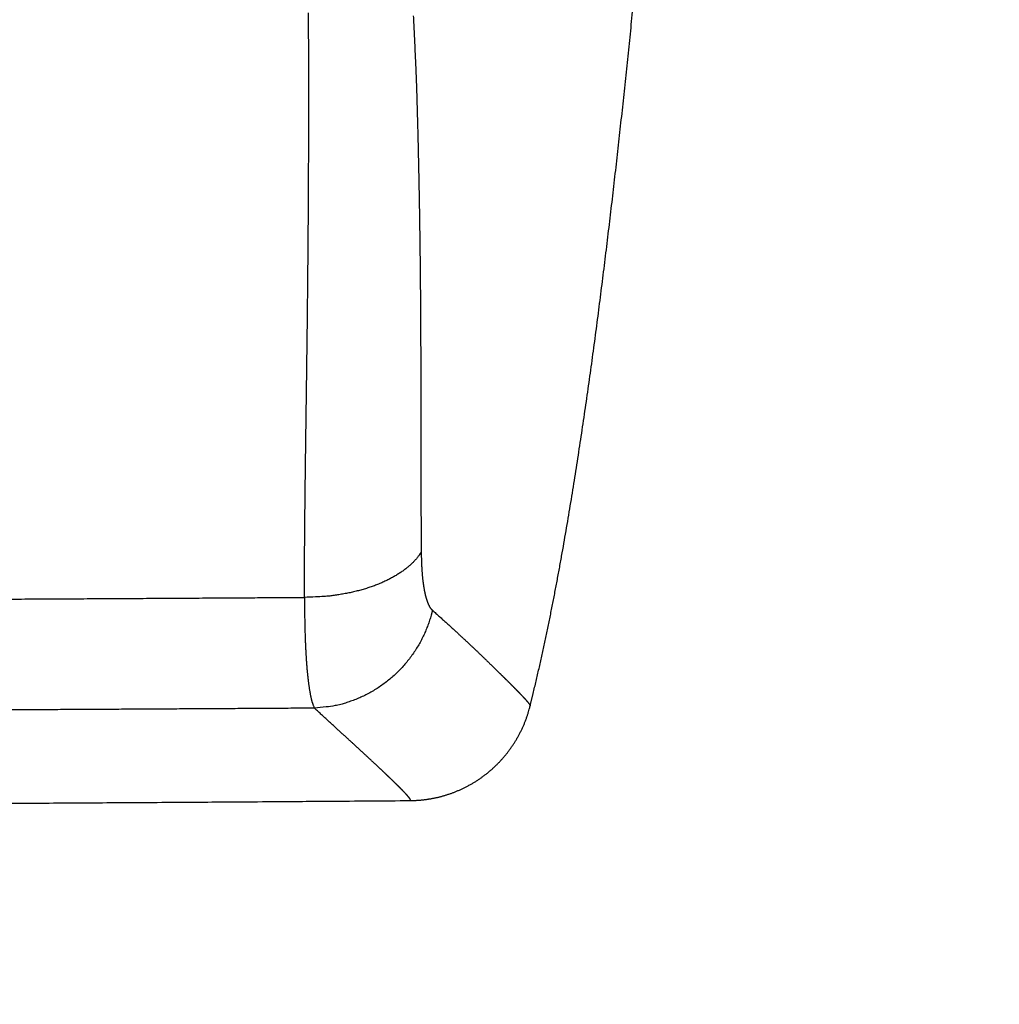
# Model space of a CAD drawing. Units: millimetres. Extents: x -840 to 0, y 0 to 1188.
# Drawn here: x -398 to -342, y 924 to 979 of the extents above; entities that cross this region are included whole.
import ezdxf

# ---------------------------------------------------------------- set-up
doc = ezdxf.new("R2010")
doc.units = ezdxf.units.MM
doc.header["$LTSCALE"] = 4
doc.layers.get('0').update_dxf_attribs({"lineweight": 25})

msp = doc.modelspace()

# ---------------------------------------------------------------- linework, layer by layer
at = {"linetype": 'Continuous'}
for points in [[(-381.28717, 1016.93382, -0.00000006), (-381.28536, 1017.11283, 0.00000033), (-381.28354, 1017.29184, 0.00000022), (-381.28172, 1017.47083, 0.00000018), (-381.27991, 1017.64983, 0.00000022), (-381.27809, 1017.82881, 0.00000023), (-381.27627, 1018.0078, 0.00000023), (-381.27446, 1018.18677, 0.00000023), (-381.27264, 1018.36574, 0.00000024), (-381.27082, 1018.54471, 0.00000025), (-381.26901, 1018.72367, 0.00000025), (-381.26719, 1018.90262, 0.00000026), (-381.26538, 1019.08157, 0.00000027), (-381.26356, 1019.26052, 0.00000027), (-381.26175, 1019.43946, 0.00000028), (-381.25993, 1019.6184, 0.00000028), (-381.25812, 1019.79733, 0.00000029), (-381.25631, 1019.97626, 0.00000029), (-381.25449, 1020.15518, 0.0000003), (-381.25268, 1020.3341, 0.0000003), (-381.25087, 1020.51302, 0.00000031), (-381.24905, 1020.69193, 0.00000032), (-381.24724, 1020.87084, 0.00000032), (-381.24543, 1021.04975, 0.00000033)], [(-375.31032, 979.6285, -0.00010528), (-375.30077, 979.43613, -0.00010337), (-375.2913, 979.24378, -0.0001012), (-375.2819, 979.05146, -0.00009934), (-375.27258, 978.85916, -0.00009732), (-375.26334, 978.66688, -0.00009526), (-375.25418, 978.47463, -0.00009262), (-375.24508, 978.2824, -0.00009147), (-375.23606, 978.09018, -0.00009149), (-375.2271, 977.89798, -0.0000901), (-375.21822, 977.70579, -0.00008692), (-375.20941, 977.51361, -0.00008808), (-375.20066, 977.32144, -0.00009386), (-375.19199, 977.12928, -0.00008244), (-375.18336, 976.93713, -0.00005089), (-375.17479, 976.74499, -0.00008845), (-375.16633, 976.55287, -0.00020478), (-375.15809, 976.36077, -0.00039043), (-375.15026, 976.16873, -0.00069305), (-375.14303, 975.97675, -0.00074054), (-375.13629, 975.78484, -0.00054393), (-375.12993, 975.59297, -0.00042271), (-375.12386, 975.40115, -0.00034606), (-375.11803, 975.20936, -0.00025437), (-375.11234, 975.0176, -0.00012417), (-375.10672, 974.82586, -0.00007293), (-375.10117, 974.63414, -0.00008761), (-375.09568, 974.44244, -0.00009806), (-375.09028, 974.25076, -0.00010697), (-375.08496, 974.05911, -0.00010959), (-375.07973, 973.86747, -0.00010658), (-375.07457, 973.67586, -0.00010526), (-375.0695, 973.48428, -0.00010528), (-375.06452, 973.29272, -0.00010496), (-375.05961, 973.10118, -0.00010421), (-375.05478, 972.90968, -0.00010364), (-375.05003, 972.7182, -0.00010309), (-375.04537, 972.52675, -0.00010258), (-375.04078, 972.33533, -0.00010199), (-375.03627, 972.14394, -0.00010147), (-375.03184, 971.95259, -0.00010088), (-375.02749, 971.76126, -0.00010037), (-375.02322, 971.56997, -0.00009979), (-375.01902, 971.37872, -0.00009928), (-375.0149, 971.18749, -0.00009869), (-375.01086, 970.99631, -0.00009818), (-375.00689, 970.80516, -0.0000976), (-375.003, 970.61405, -0.0000971), (-374.99919, 970.42297, -0.00009652), (-374.99545, 970.23194, -0.00009601), (-374.99178, 970.04095, -0.00009544), (-374.98819, 969.85, -0.00009493), (-374.98467, 969.65909, -0.00009436), (-374.98122, 969.46822, -0.00009386), (-374.97785, 969.27739, -0.00009329), (-374.97455, 969.08662, -0.00009279), (-374.97132, 968.89588, -0.00009221), (-374.96816, 968.70519, -0.00009172), (-374.96507, 968.51455, -0.00009117), (-374.96205, 968.32396, -0.00009064), (-374.95911, 968.13342, -0.00008999), (-374.95623, 967.94292, -0.00008926), (-374.95342, 967.75248, -0.00008825), (-374.95068, 967.56209, -0.00008754), (-374.948, 967.37175, -0.00008692), (-374.9454, 967.18147, -0.00008634), (-374.94286, 966.99124, -0.00008564), (-374.94039, 966.80107, -0.00008503), (-374.93798, 966.61096, -0.00008436), (-374.93563, 966.42092, -0.00008376), (-374.93335, 966.23093, -0.00008308), (-374.93114, 966.04102, -0.00008249), (-374.92899, 965.85116, -0.00008181), (-374.9269, 965.66138, -0.00008122), (-374.92488, 965.47166, -0.00008055), (-374.92291, 965.28202, -0.00007996), (-374.92101, 965.09245, -0.00007929), (-374.91917, 964.90295, -0.0000787), (-374.91739, 964.71353, -0.00007803), (-374.91567, 964.52419, -0.00007745), (-374.914, 964.33492, -0.00007679), (-374.9124, 964.14574, -0.00007621), (-374.91086, 963.95664, -0.00007554), (-374.90937, 963.76762, -0.00007496), (-374.90794, 963.57869, -0.0000743), (-374.90657, 963.38985, -0.00007373), (-374.90525, 963.20109, -0.00007307), (-374.904, 963.01243, -0.00007249), (-374.90279, 962.82385, -0.00007181), (-374.90164, 962.63537, -0.00007127), (-374.90054, 962.44699, -0.00007068), (-374.8995, 962.2587, -0.00007002), (-374.89851, 962.07051, -0.00006909), (-374.89758, 961.88242, -0.00006888), (-374.8967, 961.69443, -0.0000693), (-374.89586, 961.50655, -0.00006582), (-374.89508, 961.31876, -0.00005751), (-374.89434, 961.13107, -0.00005297), (-374.89364, 960.94347, -0.00005104), (-374.89297, 960.75597, -0.00004935), (-374.89234, 960.56858, -0.00004744), (-374.89175, 960.38129, -0.00004576), (-374.89119, 960.19412, -0.00004385), (-374.89067, 960.00708, -0.00004216), (-374.89017, 959.82015, -0.00004025), (-374.88971, 959.63336, -0.00003857), (-374.88927, 959.44669, -0.00003665), (-374.88886, 959.26017, -0.00003497), (-374.88848, 959.07379, -0.00003305), (-374.88812, 958.88756, -0.00003136), (-374.88779, 958.70149, -0.00002944), (-374.88748, 958.51557, -0.00002775), (-374.88718, 958.32981, -0.00002582), (-374.88691, 958.14423, -0.00002412), (-374.88665, 957.95881, -0.00002219), (-374.88641, 957.77358, -0.00002049), (-374.88618, 957.58852, -0.00001855), (-374.88597, 957.40366, -0.00001684), (-374.88577, 957.21898, -0.00001489), (-374.88558, 957.03451, -0.00001317), (-374.8854, 956.85023, -0.00001122), (-374.88523, 956.66616, -0.00000948), (-374.88506, 956.4823, -0.00000751), (-374.8849, 956.29866, -0.00000577), (-374.88474, 956.11524, -0.00000383), (-374.88459, 955.93205, -0.00000203), (-374.88443, 955.74908, 0.00000009), (-374.88428, 955.56636, 0.0000017), (-374.88412, 955.38386, 0.00000321), (-374.88396, 955.20162, 0.00000649), (-374.8838, 955.01964, 0.0000124), (-374.88362, 954.83794, 0.00001521), (-374.88343, 954.65651, 0.00001559), (-374.88323, 954.47537, 0.00001542), (-374.88303, 954.2945, 0.00001462), (-374.88281, 954.11392, 0.0000164), (-374.88257, 953.93362, 0.00002122), (-374.88233, 953.75361, 0.00001349), (-374.88208, 953.57386, -0.00000887), (-374.88184, 953.39439, -0.00000956), (-374.8816, 953.21521, 0.00001141), (-374.88135, 953.03635, 0.00003302), (-374.88106, 952.85785, 0.0000608), (-374.88072, 952.67975, 0.00008087), (-374.88032, 952.50205, 0.0000982), (-374.87984, 952.32481, 0.00013257), (-374.87925, 952.14805, 0.00019284), (-374.87851, 951.97184, 0.00021842), (-374.87762, 951.79625, 0.00021515), (-374.87658, 951.62133, 0.00020516), (-374.87541, 951.44681, 0.00018426), (-374.87411, 951.27264, 0.00017188), (-374.87271, 951.09974, 0.00016795), (-374.87121, 950.92846, 0.00014055), (-374.86962, 950.75506, 0.00007207), (-374.86796, 950.57829, 0.00006762), (-374.86633, 950.41274, 0.00015393), (-374.86482, 950.26341, -0.00016728), (-374.86323, 950.07222, -0.00063131), (-374.86139, 949.77829, -0.00033098), (-374.85933, 949.39371, -0.0001576)], [(-381.1714, 1028.38341, 0.00000017), (-381.16982, 1028.54002, 0.00000074)], [(-381.44771, 946.83641), (-381.44697, 946.98797, 0.00029707), (-381.44641, 947.14315, 0.00031385), (-381.44602, 947.30209, 0.0002697), (-381.44577, 947.46486, 0.00016292), (-381.44559, 947.63192, 0.00008807), (-381.44545, 947.80321, 0.00002678), (-381.4453, 947.97908, -0.00003268), (-381.4451, 948.15991, -0.00010411), (-381.4448, 948.346, -0.00013108), (-381.4444, 948.53473, -0.00013263), (-381.44389, 948.72366, -0.00013874), (-381.44328, 948.91274, -0.00014551), (-381.44255, 949.10244, -0.00015189), (-381.4417, 949.29298, -0.00016026), (-381.44071, 949.48473, -0.00016901), (-381.43958, 949.67861, -0.00017908), (-381.43829, 949.87529, -0.00017652), (-381.43685, 950.07275, -0.00017008), (-381.4353, 950.26866, -0.0001598), (-381.43366, 950.46169, -0.0001389), (-381.43194, 950.65087, -0.0001242), (-381.43017, 950.83721, -0.00010648), (-381.42834, 951.0218, -0.0000888), (-381.42646, 951.20539, -0.0000673), (-381.42455, 951.3886, -0.00004587), (-381.4226, 951.57227, -0.0000193), (-381.42064, 951.75707, -0.00001778), (-381.41864, 951.94245, -0.000041), (-381.41661, 952.12778, -0.00004952), (-381.41455, 952.31301, -0.00004521), (-381.41245, 952.49821, -0.00004282), (-381.41033, 952.68337, -0.00004179), (-381.40817, 952.86847, -0.00004072), (-381.40598, 953.0535, -0.0000393), (-381.40377, 953.23848, -0.00003729), (-381.40153, 953.4234, -0.00003416), (-381.39926, 953.60825, -0.00003159), (-381.39698, 953.79305, -0.00002891), (-381.39467, 953.97778, -0.00002727), (-381.39235, 954.16245, -0.00002625), (-381.39001, 954.34705, -0.00002516), (-381.38765, 954.53158, -0.00002372), (-381.38527, 954.71604, -0.00002249), (-381.38288, 954.90044, -0.00002115), (-381.38047, 955.08476, -0.00001995), (-381.37805, 955.269, -0.00001858), (-381.37562, 955.45317, -0.00001737), (-381.37318, 955.63727, -0.00001601), (-381.37073, 955.82128, -0.0000148), (-381.36826, 956.00521, -0.00001343), (-381.36579, 956.18906, -0.00001222), (-381.36331, 956.37283, -0.00001085), (-381.36083, 956.55651, -0.00000963), (-381.35834, 956.7401, -0.00000826), (-381.35584, 956.9236, -0.00000704), (-381.35335, 957.10702, -0.00000567), (-381.35085, 957.29034, -0.00000444), (-381.34834, 957.47356, -0.00000306), (-381.34584, 957.65669, -0.00000184), (-381.34334, 957.83973, -0.00000046), (-381.34084, 958.02266, 0.00000077), (-381.33834, 958.2055, 0.00000216), (-381.33585, 958.38823, 0.0000034), (-381.33336, 958.57086, 0.00000479), (-381.33087, 958.75338, 0.00000603), (-381.32839, 958.9358, 0.00000744), (-381.32592, 959.11811, 0.00000867), (-381.32346, 959.3003, 0.00001001), (-381.32101, 959.48239, 0.00001134), (-381.31856, 959.66436, 0.00001298), (-381.31613, 959.84622, 0.00001393), (-381.31371, 960.02796, 0.00001443), (-381.3113, 960.20957, 0.00001804), (-381.30892, 960.39109, 0.00002567), (-381.30655, 960.57253, 0.00002921), (-381.3042, 960.7539, 0.00002957), (-381.30188, 960.93519, 0.0000299), (-381.29958, 961.11641, 0.00003028), (-381.2973, 961.29757, 0.00003062), (-381.29505, 961.47867, 0.000031), (-381.29282, 961.6597, 0.00003134), (-381.29061, 961.84067, 0.00003172), (-381.28843, 962.02158, 0.00003205), (-381.28627, 962.20244, 0.00003243), (-381.28414, 962.38324, 0.00003276), (-381.28203, 962.56399, 0.00003314), (-381.27994, 962.74469, 0.00003347), (-381.27788, 962.92534, 0.00003384), (-381.27585, 963.10595, 0.00003417), (-381.27384, 963.28651, 0.00003454), (-381.27186, 963.46703, 0.00003487), (-381.2699, 963.64751, 0.00003524), (-381.26797, 963.82796, 0.00003557), (-381.26606, 964.00836, 0.00003593), (-381.26418, 964.18874, 0.00003626), (-381.26233, 964.36908, 0.00003662), (-381.26051, 964.5494, 0.00003695), (-381.25871, 964.72968, 0.00003731), (-381.25694, 964.90995, 0.00003763), (-381.2552, 965.09019, 0.00003799), (-381.25348, 965.2704, 0.00003831), (-381.25179, 965.4506, 0.00003866), (-381.25014, 965.63079, 0.00003898), (-381.24851, 965.81096, 0.00003933), (-381.2469, 965.99111, 0.00003965), (-381.24533, 966.17126, 0.00004), (-381.24379, 966.3514, 0.00004031), (-381.24228, 966.53153, 0.00004067), (-381.24079, 966.71165, 0.00004097), (-381.23934, 966.89178, 0.00004128), (-381.23791, 967.07191, 0.00004166), (-381.23652, 967.25203, 0.0000422), (-381.23516, 967.43212, 0.00004246), (-381.23382, 967.6122, 0.00004247), (-381.23252, 967.79225, 0.0000425), (-381.23125, 967.97229, 0.00004252), (-381.23001, 968.15229, 0.00004254), (-381.2288, 968.33228, 0.00004257), (-381.22763, 968.51224, 0.00004259), (-381.22648, 968.69218, 0.00004261), (-381.22536, 968.8721, 0.00004264), (-381.22428, 969.05199, 0.00004266), (-381.22323, 969.23187, 0.00004268), (-381.2222, 969.41172, 0.0000427), (-381.22121, 969.59155, 0.00004273), (-381.22025, 969.77136, 0.00004275), (-381.21932, 969.95115, 0.00004277), (-381.21842, 970.13092, 0.00004279), (-381.21756, 970.31067, 0.00004281), (-381.21672, 970.4904, 0.00004283), (-381.21591, 970.67011, 0.00004286), (-381.21514, 970.84979, 0.00004288), (-381.2144, 971.02946, 0.0000429), (-381.21369, 971.20911, 0.00004292), (-381.213, 971.38874, 0.00004294), (-381.21235, 971.56835, 0.00004296), (-381.21174, 971.74794, 0.00004298), (-381.21115, 971.92751, 0.000043), (-381.21059, 972.10707, 0.00004302), (-381.21007, 972.2866, 0.00004305), (-381.20957, 972.46612, 0.00004306), (-381.20911, 972.64562, 0.00004306), (-381.20868, 972.8251, 0.00004311), (-381.20827, 973.00456, 0.00004319), (-381.20791, 973.18401, 0.00004312), (-381.20757, 973.36344, 0.00004288), (-381.20726, 973.54285, 0.00004324), (-381.20698, 973.72225, 0.0000443), (-381.20674, 973.90163, 0.00004295), (-381.20652, 974.08099, 0.00003887), (-381.20634, 974.26033, 0.00003751), (-381.20618, 974.43966, 0.00003853), (-381.20605, 974.61898, 0.00004123), (-381.20594, 974.79827, 0.0000463), (-381.20588, 974.97755, 0.00005037), (-381.20585, 975.15682, 0.00005448), (-381.20587, 975.33606, 0.00005813), (-381.20592, 975.51529, 0.00006225), (-381.20603, 975.69451, 0.00006641), (-381.20618, 975.87371, 0.00007167), (-381.20638, 976.05289, 0.00007353), (-381.20664, 976.23206, 0.00007244), (-381.20695, 976.41121, 0.00007143), (-381.20731, 976.59035, 0.00007026), (-381.20772, 976.76947, 0.00006922), (-381.20818, 976.94857, 0.00006806), (-381.20869, 977.12766, 0.00006704), (-381.20925, 977.30674, 0.0000659), (-381.20985, 977.4858, 0.00006474), (-381.2105, 977.66484, 0.00006326), (-381.2112, 977.84387, 0.00006261), (-381.21194, 978.02288, 0.00006263), (-381.21272, 978.20188, 0.00006259), (-381.21355, 978.38086, 0.00006248), (-381.21443, 978.55983, 0.0000624), (-381.21535, 978.73878, 0.00006233), (-381.21631, 978.91771, 0.00006226), (-381.21732, 979.09663, 0.00006217), (-381.21837, 979.27554, 0.0000621), (-381.21947, 979.45443, 0.00006202), (-381.22062, 979.63331, 0.00006195), (-381.2218, 979.81217, 0.00006186)], [(-368.71714, 940.71371), (-368.54588, 941.41307, 0.00155766), (-368.37886, 942.11345, 0.00151358), (-368.2162, 942.8149, 0.00155648), (-368.05804, 943.51738, 0.00169774), (-367.90482, 944.22094, 0.00166674), (-367.75592, 944.92543, 0.00145534), (-367.61102, 945.63076, 0.0013339), (-367.46975, 946.33681, 0.00127142), (-367.33207, 947.04359, 0.00120976), (-367.19765, 947.75101, 0.00113321), (-367.06642, 948.45904, 0.00106726), (-366.93806, 949.16761, 0.0009951), (-366.81251, 949.8767, 0.00092936), (-366.68944, 950.58622, 0.00085327), (-366.56877, 951.29615, 0.00079162), (-366.45022, 952.00643, 0.00072866), (-366.33374, 952.71702, 0.00069434), (-366.21919, 953.42792, 0.00067984), (-366.1066, 954.13912, 0.00066457), (-365.99584, 954.8506, 0.00064463), (-365.88694, 955.56236, 0.00062755), (-365.77978, 956.27439, 0.00060897), (-365.67437, 956.98668, 0.00059234), (-365.5706, 957.69921, 0.00057342), (-365.46848, 958.41198, 0.00055667), (-365.36789, 959.12498, 0.00053784), (-365.26885, 959.8382, 0.00052112), (-365.17125, 960.55162, 0.00050227), (-365.07509, 961.26525, 0.00048554), (-364.98027, 961.97907, 0.00046669), (-364.8868, 962.69307, 0.00044999), (-364.79456, 963.40723, 0.00043117), (-364.70356, 964.12156, 0.00041443), (-364.6137, 964.83604, 0.00039552), (-364.52497, 965.55066, 0.00037893), (-364.43728, 966.26541, 0.00036041), (-364.35063, 966.98028, 0.00034331), (-364.26492, 967.69527, 0.00032326), (-364.18013, 968.41036, 0.00031115), (-364.09621, 969.12554, 0.00030388), (-364.01318, 969.84083, 0.00029913), (-363.93098, 970.5562, 0.00029568), (-363.84965, 971.27167, 0.00029221), (-363.76913, 971.98723, 0.00028784), (-363.68946, 972.70287, 0.00028407), (-363.61058, 973.41861, 0.00027993), (-363.53251, 974.13443, 0.00027624), (-363.45522, 974.85033, 0.00027204), (-363.37873, 975.56632, 0.00026833), (-363.30298, 976.28239, 0.00026415), (-363.22801, 976.99854, 0.00026044), (-363.15376, 977.71476, 0.00025625), (-363.08027, 978.43106, 0.00025254), (-363.00747, 979.14744, 0.00024835), (-362.93541, 979.86389, 0.00024464)], [(-402.24691, 946.71855, 0.00001258), (-401.50411, 946.72223, 0.00001265), (-400.76131, 946.72594, 0.00001272), (-400.0185, 946.72969, 0.00001279), (-399.2757, 946.73348, 0.00001286), (-398.53289, 946.7373, 0.00001293), (-397.79008, 946.74117, 0.000013), (-397.04727, 946.74507, 0.00001306), (-396.30446, 946.74902, 0.00001314), (-395.56163, 946.753, 0.0000132), (-394.81882, 946.75702, 0.00001327), (-394.07602, 946.76109, 0.00001334), (-393.33318, 946.76519, 0.00001344), (-392.59026, 946.76933, 0.00001346), (-391.84753, 946.77351, 0.00001344), (-391.10508, 946.77774, 0.00001361), (-390.36187, 946.782, 0.00001396), (-389.61753, 946.78632, 0.0000136), (-388.8762, 946.79065, 0.00001274), (-388.1393, 946.795, 0.00001414), (-387.39052, 946.79947, 0.00001698), (-386.62425, 946.80409, 0.00001289), (-385.90483, 946.80845, 0.00000433), (-385.25443, 946.81241, 0.00001837), (-384.41913, 946.8176, 0.00003185), (-383.13257, 946.82571, 0.00001559), (-381.44771, 946.83641, 0.00000825)], [(-374.85933, 949.39371), (-374.95065, 949.25501, -0.01491872), (-375.05308, 949.11707, -0.01376146), (-375.16706, 948.97987, -0.01294837), (-375.29221, 948.8438, -0.01263365), (-375.42906, 948.70941, -0.01211147), (-375.57708, 948.57701, -0.01157347), (-375.73664, 948.44709, -0.01100977), (-375.90709, 948.31992, -0.01055449), (-376.08866, 948.19606, -0.01005901), (-376.28061, 948.07574, -0.00963255), (-376.483, 947.95951, -0.00918882), (-376.69499, 947.84756, -0.00880771), (-376.91647, 947.74043, -0.00843117), (-377.14656, 947.63824, -0.00811157), (-377.38503, 947.54151, -0.007769), (-377.63079, 947.45028, -0.0074446), (-377.88344, 947.36505, -0.0072252), (-378.14238, 947.28575, -0.00709703), (-378.40722, 947.21282, -0.00669495), (-378.67547, 947.14617, -0.00611602), (-378.94599, 947.08617, -0.00647649), (-379.22387, 947.0325, -0.0073603), (-379.5105, 946.98541, -0.00559175), (-379.7813, 946.94513, -0.00223239), (-380.02737, 946.91207, -0.00736544), (-380.34157, 946.88387, -0.01216898), (-380.82149, 946.85859, -0.00604312), (-381.44771, 946.83641, -0.0032617)], [(-374.85933, 949.39371), (-374.85901, 949.32017, 0.00098022), (-374.8584, 949.24718, 0.00099757), (-374.85751, 949.17477, 0.00101122), (-374.85633, 949.10293, 0.0010198), (-374.85486, 949.03169, 0.00103172), (-374.85311, 948.96104, 0.00104421), (-374.85108, 948.89102, 0.00105843), (-374.84877, 948.82161, 0.00107192), (-374.84618, 948.75285, 0.00108767), (-374.84332, 948.68473, 0.00110306), (-374.84018, 948.61727, 0.00112074), (-374.83677, 948.55047, 0.00113805), (-374.83309, 948.48437, 0.0011578), (-374.82914, 948.41894, 0.00117726), (-374.82492, 948.35423, 0.00119939), (-374.82043, 948.29021, 0.00122143), (-374.81568, 948.22694, 0.00124597), (-374.81067, 948.16438, 0.00127003), (-374.80539, 948.10258, 0.00129619), (-374.79986, 948.04152, 0.00132091), (-374.79407, 947.98124, 0.00134905), (-374.78802, 947.92171, 0.0013769), (-374.78172, 947.86297, 0.00140826), (-374.77517, 947.805, 0.00143926), (-374.76836, 947.74784, 0.00147411), (-374.76131, 947.69146, 0.00150879), (-374.75401, 947.63591, 0.00154765), (-374.74648, 947.58116, 0.00158647), (-374.73869, 947.52725, 0.00162989), (-374.73067, 947.47415, 0.00167346), (-374.72241, 947.42192, 0.00172209), (-374.71392, 947.37051, 0.00177109), (-374.70518, 947.31998, 0.00182573), (-374.69622, 947.2703, 0.00188105), (-374.68703, 947.22151, 0.0019425), (-374.67761, 947.17358, 0.00200459), (-374.66796, 947.12656, 0.00207343), (-374.65809, 947.08041, 0.002143), (-374.64799, 947.03519, 0.00222033), (-374.63768, 946.99084, 0.00229902), (-374.62714, 946.94743, 0.00238642), (-374.61638, 946.90492, 0.00247557), (-374.60541, 946.86335, 0.00257465), (-374.59423, 946.82269, 0.00267604), (-374.58282, 946.78298, 0.0027888), (-374.57121, 946.7442, 0.00290455), (-374.55939, 946.70639, 0.00303331), (-374.54736, 946.66951, 0.00316581), (-374.53513, 946.63361, 0.00331358), (-374.52269, 946.59865, 0.00346631), (-374.51004, 946.56469, 0.00363583), (-374.4972, 946.53169, 0.00381069), (-374.48415, 946.49969, 0.00400543), (-374.47091, 946.46866, 0.0042051), (-374.45747, 946.43863, 0.00440849), (-374.44384, 946.40959, 0.00459657), (-374.43003, 946.38157, 0.00487877), (-374.41601, 946.35451, 0.00523561), (-374.40177, 946.32844, 0.0053697), (-374.38742, 946.30342, 0.00526971), (-374.37297, 946.27952, 0.00612411), (-374.3581, 946.25637, 0.00774886), (-374.34266, 946.23388, 0.00627258), (-374.32805, 946.21335, 0.00223034), (-374.31476, 946.19529, 0.00942835), (-374.29731, 946.1744, 0.01809511), (-374.26993, 946.1452, 0.0097286), (-374.23378, 946.10876, 0.00537929)], [(-403.65791, 935.19077, 0.00003574), (-401.64601, 935.20193, 0.00003633), (-399.63208, 935.2134, 0.00003742), (-397.61515, 935.22518, 0.00003658), (-395.6064, 935.2372, 0.00003434), (-393.60971, 935.24944, 0.00003831), (-391.58091, 935.26222, 0.00004626), (-389.50479, 935.27566, 0.00003514), (-387.55564, 935.28846, 0.00001159), (-385.79353, 935.30018, 0.00005049), (-383.53065, 935.31594, 0.00008813), (-380.04554, 935.34114, 0.00004318), (-375.48164, 935.3747, 0.00002282)], [(-381.44771, 946.83641), (-381.44777, 946.69542, 0.00047007), (-381.44758, 946.55552, 0.00047846), (-381.44711, 946.41676, 0.00048539), (-381.44638, 946.27912, 0.00049022), (-381.44538, 946.14267, 0.00049659), (-381.44412, 946.00738, 0.00050322), (-381.4426, 945.87332, 0.00051072), (-381.44082, 945.74046, 0.00051794), (-381.43877, 945.60887, 0.00052628), (-381.43647, 945.47853, 0.0005345), (-381.43391, 945.34951, 0.00054387), (-381.4311, 945.22178, 0.00055313), (-381.42803, 945.0954, 0.00056362), (-381.42471, 944.97035, 0.00057404), (-381.42114, 944.84671, 0.00058583), (-381.41731, 944.72444, 0.00059767), (-381.41324, 944.60361, 0.00061076), (-381.40892, 944.4842, 0.00062366), (-381.40435, 944.36627, 0.00063754), (-381.39954, 944.24978, 0.00065064), (-381.39448, 944.13481, 0.00066554), (-381.38918, 944.02132, 0.00068038), (-381.38364, 943.90937, 0.00069706), (-381.37787, 943.79892, 0.00071363), (-381.37185, 943.69004, 0.00073226), (-381.36561, 943.5827, 0.00075088), (-381.35912, 943.47696, 0.00077177), (-381.35241, 943.37278, 0.00079273), (-381.34547, 943.27023, 0.00081621), (-381.3383, 943.16927, 0.00083989), (-381.3309, 943.06998, 0.00086638), (-381.32328, 942.97229, 0.00089319), (-381.31543, 942.87631, 0.00092323), (-381.30737, 942.78197, 0.00095386), (-381.29908, 942.68935, 0.00098777), (-381.29058, 942.59841, 0.00102192), (-381.28186, 942.50921, 0.00105982), (-381.27293, 942.4217, 0.00109798), (-381.26378, 942.33597, 0.00114084), (-381.25442, 942.25194, 0.00118463), (-381.24485, 942.1697, 0.00123375), (-381.23507, 942.08919, 0.00128404), (-381.22509, 942.01049, 0.00134056), (-381.2149, 941.93353, 0.00139871), (-381.20451, 941.8584, 0.00146419), (-381.19392, 941.78504, 0.00153187), (-381.18313, 941.71352, 0.00160821), (-381.17214, 941.64379, 0.00168745), (-381.16095, 941.57593, 0.00177722), (-381.14957, 941.50987, 0.00187103), (-381.138, 941.4457, 0.00197707), (-381.12624, 941.38335, 0.00208792), (-381.11428, 941.3229, 0.00221453), (-381.10214, 941.26429, 0.00234747), (-381.08981, 941.2076, 0.00248864), (-381.0773, 941.15276, 0.00262537), (-381.06461, 941.09986, 0.00282408), (-381.05173, 941.04878, 0.00307422), (-381.03864, 940.99959, 0.00320575), (-381.02545, 940.95238, 0.00319869), (-381.01216, 940.90729, 0.00378707), (-380.99847, 940.8636, 0.00490546), (-380.98425, 940.82118, 0.00408456), (-380.97081, 940.78247, 0.00147859), (-380.95857, 940.74841, 0.00633284), (-380.94248, 940.70902, 0.01293169), (-380.91724, 940.65399, 0.00742654), (-380.8839, 940.5853, 0.00425074)], [(-374.23378, 946.10876), (-374.30501, 945.82883, -0.01072968), (-374.38879, 945.5487, -0.01031811), (-374.48563, 945.26824, -0.01018362), (-374.5952, 944.98836, -0.0104754), (-374.71823, 944.7102, -0.01060519), (-374.85423, 944.43457, -0.01067972), (-375.0037, 944.16246, -0.01072498), (-375.16596, 943.89464, -0.01083508), (-375.34136, 943.63228, -0.01089058), (-375.52909, 943.37607, -0.01096684), (-375.72929, 943.1272, -0.01100364), (-375.94099, 942.88626, -0.01105613), (-376.16412, 942.65444, -0.01109075), (-376.39764, 942.43218, -0.0111398), (-376.64127, 942.22065, -0.01113328), (-376.89377, 942.0201, -0.01108661), (-377.15465, 941.83163, -0.01116842), (-377.4231, 941.65524, -0.01134314), (-377.69866, 941.49192, -0.01106431), (-377.97853, 941.34162, -0.01039979), (-378.26143, 941.20522, -0.01128274), (-378.5525, 941.08185, -0.01312622), (-378.85308, 940.97201, -0.01025919), (-379.13731, 940.87714, -0.00423292), (-379.39577, 940.79843, -0.01373582), (-379.72542, 940.7273, -0.02327671), (-380.22823, 940.65588, -0.01182409), (-380.8839, 940.5853, -0.00644518)], [(-374.23378, 946.10876), (-374.13169, 946.01822, -0.00039663), (-374.0319, 945.92943, -0.00043118), (-373.93451, 945.84246, -0.0004339), (-373.83933, 945.75718, -0.00039401), (-373.74633, 945.6736, -0.00036678), (-373.65533, 945.59158, -0.00034087), (-373.56633, 945.51115, -0.00031477), (-373.47916, 945.43219, -0.00027675), (-373.3938, 945.3547, -0.00024549), (-373.3101, 945.27858, -0.00020986), (-373.22804, 945.20383, -0.000196), (-373.14751, 945.13036, -0.00019967), (-373.06856, 945.05821, -0.00020253), (-372.99107, 944.98728, -0.00020262), (-372.91507, 944.9176, -0.000204), (-372.84048, 944.8491, -0.0002045), (-372.7673, 944.78178, -0.0002057), (-372.69545, 944.71557, -0.00020532), (-372.62494, 944.6505, -0.00020607), (-372.55569, 944.58648, -0.00020565), (-372.48771, 944.52353, -0.00020517), (-372.42091, 944.46158, -0.00020194), (-372.35532, 944.40063, -0.000205), (-372.29084, 944.34063, -0.00021321), (-372.2275, 944.28157, -0.00022549), (-372.16522, 944.22341, -0.0002428), (-372.10404, 944.16615, -0.00025917), (-372.04389, 944.10973, -0.00027588), (-371.98478, 944.05416, -0.00029221), (-371.92664, 943.99938, -0.00030916), (-371.86951, 943.9454, -0.00032804), (-371.8133, 943.89215, -0.00035036), (-371.75805, 943.83965, -0.00035969), (-371.70368, 943.78785, -0.00035391), (-371.65022, 943.73677, -0.00034244), (-371.59761, 943.68637, -0.00031825), (-371.54588, 943.63668, -0.00029879), (-371.49495, 943.58766, -0.00027598), (-371.44487, 943.53934, -0.00025546), (-371.39556, 943.49167, -0.00022918), (-371.34704, 943.4447, -0.00020583), (-371.29927, 943.39837, -0.00017716), (-371.25226, 943.35272, -0.00015121), (-371.20595, 943.3077, -0.00011962), (-371.16037, 943.26335, -0.00009087), (-371.11546, 943.21962, -0.00005653), (-371.07123, 943.17655, -0.00004133), (-371.02764, 943.13409, -0.00004206), (-370.98472, 943.09226, -0.0000433), (-370.94243, 943.05103, -0.00004499), (-370.90078, 943.01041, -0.00004662), (-370.85975, 942.97038, -0.00004816), (-370.81934, 942.93094, -0.0000498), (-370.77953, 942.89207, -0.00005147), (-370.74033, 942.85378, -0.00005323), (-370.70171, 942.81603, -0.00005497), (-370.66368, 942.77885, -0.0000568), (-370.62621, 942.7422, -0.00005863), (-370.58932, 942.7061, -0.00006056), (-370.55297, 942.67051, -0.00006247), (-370.51718, 942.63545, -0.00006448), (-370.48192, 942.60088, -0.00006648), (-370.44719, 942.56683, -0.00006858), (-370.41298, 942.53326, -0.00007065), (-370.37928, 942.50018, -0.00007285), (-370.34609, 942.46757, -0.00007499), (-370.31339, 942.43543, -0.00007727), (-370.28117, 942.40374, -0.00007949), (-370.24944, 942.37251, -0.00008185), (-370.21817, 942.34171, -0.00008414), (-370.18736, 942.31135, -0.00008656), (-370.157, 942.28141, -0.00008888), (-370.12709, 942.25189, -0.00009158), (-370.09761, 942.22277, -0.00009449), (-370.06857, 942.19407, -0.00009758), (-370.03995, 942.16575, -0.00010071), (-370.01176, 942.13785, -0.000104), (-369.98398, 942.11032, -0.00010729), (-369.95663, 942.08319, -0.00011077), (-369.92968, 942.05644, -0.00011425), (-369.90314, 942.03006, -0.00011794), (-369.87699, 942.00406, -0.00012161), (-369.85125, 941.97843, -0.0001255), (-369.82589, 941.95316, -0.00012938), (-369.80092, 941.92825, -0.00013349), (-369.77633, 941.9037, -0.00013758), (-369.75213, 941.87949, -0.00014192), (-369.72829, 941.85563, -0.00014622), (-369.70482, 941.83212, -0.0001508), (-369.68172, 941.80893, -0.00015532), (-369.65898, 941.78609, -0.00016015), (-369.63659, 941.76356, -0.0001649), (-369.61455, 941.74136, -0.00016998), (-369.59286, 941.71948, -0.00017493), (-369.57151, 941.69791, -0.0001803), (-369.55049, 941.67665, -0.00018561), (-369.52982, 941.6557, -0.00019095), (-369.50946, 941.63504, -0.00019572), (-369.48943, 941.61469, -0.00020085), (-369.46973, 941.59462, -0.00020555), (-369.45034, 941.57486, -0.00021087), (-369.43127, 941.55538, -0.00021594), (-369.41252, 941.53619, -0.00022161), (-369.39407, 941.51727, -0.00022697), (-369.37594, 941.49865, -0.00023297), (-369.35811, 941.4803, -0.00023866), (-369.34058, 941.46223, -0.00024504), (-369.32335, 941.44443, -0.00025108), (-369.30642, 941.42691, -0.00025786), (-369.28978, 941.40964, -0.00026428), (-369.27344, 941.39265, -0.00027148), (-369.25738, 941.37592, -0.0002783), (-369.24161, 941.35945, -0.00028596), (-369.22612, 941.34324, -0.0002932), (-369.21091, 941.32728, -0.00030135), (-369.19598, 941.31157, -0.00030903), (-369.18132, 941.29612, -0.00031771), (-369.16693, 941.28091, -0.00032592), (-369.15282, 941.26594, -0.00033512), (-369.13896, 941.25121, -0.00034371), (-369.12537, 941.23673, -0.00035372), (-369.11204, 941.22248, -0.00036354), (-369.09897, 941.20846, -0.00037497), (-369.08615, 941.19468, -0.00038648), (-369.07359, 941.18113, -0.00039923), (-369.06128, 941.1678, -0.00041156), (-369.04922, 941.1547, -0.00042534), (-369.03741, 941.14183, -0.00043879), (-369.02584, 941.12918, -0.00045382), (-369.01452, 941.11675, -0.00046846), (-369.00344, 941.10454, -0.00048485), (-368.9926, 941.09254, -0.00050084), (-368.982, 941.08077, -0.00051875), (-368.97164, 941.0692, -0.00053624), (-368.96151, 941.05785, -0.00055587), (-368.95161, 941.0467, -0.00057505), (-368.94195, 941.03577, -0.0005966), (-368.93251, 941.02504, -0.00061768), (-368.9233, 941.01452, -0.00064139), (-368.91432, 941.0042, -0.00066463), (-368.90556, 940.99408, -0.00069079), (-368.89702, 940.98416, -0.00071646), (-368.8887, 940.97444, -0.00074541), (-368.88059, 940.9649, -0.00077384), (-368.87271, 940.95557, -0.00080596), (-368.86503, 940.94643, -0.00083754), (-368.85757, 940.93747, -0.00087329), (-368.85031, 940.9287, -0.00090855), (-368.84327, 940.92013, -0.00094839), (-368.83643, 940.91173, -0.00098754), (-368.82979, 940.90352, -0.00103293), (-368.82336, 940.89548, -0.00107922), (-368.81713, 940.88763, -0.00113223), (-368.81109, 940.87995, -0.00118613), (-368.80526, 940.87246, -0.00124736), (-368.79962, 940.86513, -0.00130924), (-368.79418, 940.85799, -0.0013799), (-368.78894, 940.85102, -0.00145175), (-368.78389, 940.84422, -0.00153398), (-368.77903, 940.8376, -0.0016179), (-368.77436, 940.83114, -0.00171426), (-368.76988, 940.82486, -0.00181306), (-368.7656, 940.81875, -0.00192688), (-368.7615, 940.8128, -0.00204417), (-368.75759, 940.80702, -0.00217983), (-368.75386, 940.8014, -0.00232037), (-368.75032, 940.79596, -0.00248355), (-368.74696, 940.79067, -0.00265348), (-368.74379, 940.78555, -0.00285205), (-368.74079, 940.78059, -0.0030605), (-368.73798, 940.77579, -0.00330396), (-368.73534, 940.77115, -0.00355968), (-368.73289, 940.76667, -0.00386572), (-368.73061, 940.76234, -0.00419597), (-368.7285, 940.75817, -0.00456967), (-368.72657, 940.75416, -0.00494964), (-368.72481, 940.7503, -0.00547841), (-368.72322, 940.74659, -0.00612978), (-368.72181, 940.74304, -0.0066058), (-368.72056, 940.73964, -0.00680568), (-368.71948, 940.7364, -0.0082815), (-368.71857, 940.73328, -0.01104328), (-368.71784, 940.73027, -0.00965645), (-368.71725, 940.72752, -0.00386687), (-368.7168, 940.72511, -0.01541392), (-368.71658, 940.72234, -0.0329031), (-368.7167, 940.71849, -0.01991408), (-368.71714, 940.71371, -0.011696)], [(-380.8839, 940.5853), (-382.07809, 940.57782, -0.00002051), (-383.27228, 940.57043, -0.00002055), (-384.46646, 940.56314, -0.00002051), (-385.66064, 940.55595, -0.00002037), (-386.85481, 940.54886, -0.00002027), (-388.04898, 940.54186, -0.00002018), (-389.24314, 940.53496, -0.0000201), (-390.4373, 940.52816, -0.00001999), (-391.63145, 940.52145, -0.0000199), (-392.8256, 940.51484, -0.00001981), (-394.01974, 940.50833, -0.00001972), (-395.21388, 940.5019, -0.00001962), (-396.40801, 940.49557, -0.00001953), (-397.60214, 940.48934, -0.00001943), (-398.79626, 940.4832, -0.00001934), (-399.99038, 940.47715, -0.00001924), (-401.18449, 940.47119, -0.00001915), (-402.3786, 940.46533, -0.00001905)], [(-375.48156, 935.37478), (-375.47893, 935.37487, 0.01450864), (-375.47646, 935.3751, 0.01635517), (-375.47417, 935.37549, 0.01860681), (-375.47205, 935.37602, 0.02112474), (-375.47009, 935.3767, 0.02388486), (-375.46831, 935.37753, 0.02655285), (-375.46671, 935.37852, 0.02909508), (-375.46528, 935.37965, 0.03105964), (-375.46402, 935.38094, 0.03222243), (-375.46294, 935.38238, 0.03234251), (-375.46204, 935.38398, 0.03134668), (-375.46132, 935.38573, 0.02954385), (-375.46077, 935.38764, 0.02706278), (-375.46041, 935.3897, 0.02445419), (-375.46023, 935.39193, 0.02169945), (-375.46023, 935.39431, 0.01922868), (-375.46042, 935.39686, 0.01685942), (-375.46079, 935.39956, 0.0148606), (-375.46135, 935.40244, 0.01302884), (-375.4621, 935.40547, 0.0115246), (-375.46305, 935.40867, 0.01016407), (-375.46418, 935.41204, 0.00905346), (-375.4655, 935.41558, 0.00804919), (-375.46702, 935.41928, 0.00722751), (-375.46874, 935.42316, 0.00648013), (-375.47065, 935.42721, 0.00586494), (-375.47277, 935.43144, 0.00530079), (-375.47508, 935.43583, 0.00483305), (-375.4776, 935.44041, 0.00440031), (-375.48032, 935.44516, 0.00403887), (-375.48325, 935.45009, 0.00370155), (-375.48638, 935.4552, 0.00341782), (-375.48972, 935.46049, 0.00315082), (-375.49326, 935.46596, 0.00292478), (-375.49702, 935.47162, 0.00271043), (-375.50099, 935.47746, 0.00252789), (-375.50518, 935.48348, 0.00235357), (-375.50957, 935.4897, 0.00220433), (-375.51419, 935.4961, 0.00206087), (-375.51902, 935.50269, 0.00193747), (-375.52407, 935.50948, 0.00181815), (-375.52934, 935.51645, 0.00171507), (-375.53484, 935.52362, 0.00161484), (-375.54056, 935.53098, 0.00152791), (-375.5465, 935.53854, 0.001443), (-375.55267, 935.5463, 0.00136915), (-375.55907, 935.55426, 0.00129653), (-375.56569, 935.56241, 0.00123302), (-375.57255, 935.57077, 0.00117085), (-375.57964, 935.57932, 0.00111685), (-375.58696, 935.58809, 0.00106472), (-375.59452, 935.59706, 0.00102069), (-375.60232, 935.60623, 0.00097581), (-375.61035, 935.61562, 0.00093644), (-375.61863, 935.62522, 0.00089646), (-375.62716, 935.63503, 0.00086148), (-375.63594, 935.64506, 0.00082583), (-375.64496, 935.65531, 0.00079456), (-375.65424, 935.66578, 0.00076263), (-375.66377, 935.67647, 0.00073459), (-375.67356, 935.68739, 0.0007059), (-375.68361, 935.69853, 0.00068068), (-375.69392, 935.7099, 0.00065482), (-375.7045, 935.72151, 0.00063205), (-375.71535, 935.73335, 0.00060868), (-375.72646, 935.74542, 0.00058808), (-375.73784, 935.75773, 0.00056689), (-375.7495, 935.77028, 0.00054818), (-375.76144, 935.78307, 0.00052893), (-375.77365, 935.79611, 0.00051191), (-375.78615, 935.80939, 0.00049436), (-375.79892, 935.82292, 0.00047882), (-375.81199, 935.83671, 0.00046281), (-375.82534, 935.85074, 0.00044867), (-375.83899, 935.86503, 0.00043393), (-375.85292, 935.87957, 0.00042074), (-375.86715, 935.89438, 0.00040762), (-375.88168, 935.90944, 0.00039655), (-375.89652, 935.92477, 0.00038538), (-375.91165, 935.94036, 0.0003762), (-375.92709, 935.95623, 0.00036612), (-375.94285, 935.97237, 0.00035728), (-375.95892, 935.98879, 0.00034775), (-375.9753, 936.00548, 0.0003395), (-375.99202, 936.02246, 0.00033057), (-376.00905, 936.03971, 0.0003228), (-376.02642, 936.05727, 0.0003144), (-376.04411, 936.0751, 0.0003071), (-376.06214, 936.09324, 0.0002992), (-376.08051, 936.11167, 0.00029233), (-376.09923, 936.1304, 0.0002849), (-376.11828, 936.14943, 0.00027844), (-376.1377, 936.16878, 0.00027145), (-376.15745, 936.18842, 0.00026536), (-376.17757, 936.20839, 0.00025878), (-376.19805, 936.22866, 0.00025304), (-376.21889, 936.24926, 0.00024684), (-376.2401, 936.27018, 0.00024142), (-376.26168, 936.29142, 0.00023559), (-376.28363, 936.31298, 0.00023051), (-376.30596, 936.33489, 0.00022527), (-376.32867, 936.35712, 0.00022097), (-376.35177, 936.3797, 0.00021613), (-376.37526, 936.40261, 0.00021194), (-376.39916, 936.42589, 0.00020726), (-376.42345, 936.44951, 0.00020319), (-376.44817, 936.4735, 0.00019867), (-376.47329, 936.49785, 0.00019473), (-376.49884, 936.52258, 0.00019037), (-376.52481, 936.54767, 0.00018656), (-376.55122, 936.57315, 0.00018236), (-376.57806, 936.59901, 0.00017869), (-376.60535, 936.62527, 0.00017466), (-376.63308, 936.65191, 0.00017113), (-376.66128, 936.67897, 0.00016725), (-376.68993, 936.70642, 0.00016386), (-376.71905, 936.73428, 0.00016014), (-376.74864, 936.76256, 0.00015687), (-376.77871, 936.79126, 0.00015333), (-376.80926, 936.82038, 0.00015026), (-376.8403, 936.84994, 0.00014678), (-376.87183, 936.87993, 0.00014357), (-376.90386, 936.91036, 0.00014086), (-376.9364, 936.94123, 0.00013935), (-376.96945, 936.97256, 0.0001377), (-377.00303, 937.00435, 0.0001369), (-377.03715, 937.03663, 0.0001354), (-377.07181, 937.06937, 0.00013428), (-377.10704, 937.10262, 0.00013263), (-377.14282, 937.13635, 0.00013145), (-377.1792, 937.1706, 0.00012974), (-377.21615, 937.20537, 0.00012845), (-377.25371, 937.24066, 0.00012668), (-377.29187, 937.27649, 0.00012533), (-377.33066, 937.31287, 0.00012352), (-377.37006, 937.34979, 0.00012211), (-377.41012, 937.38728, 0.00012027), (-377.45081, 937.42534, 0.00011883), (-377.49218, 937.46399, 0.00011698), (-377.53421, 937.50321, 0.0001155), (-377.57693, 937.54305, 0.00011366), (-377.62032, 937.58348, 0.00011219), (-377.66443, 937.62454, 0.00011032), (-377.70924, 937.66622, 0.00010874), (-377.75479, 937.70854, 0.00010703), (-377.80105, 937.75149, 0.00010589), (-377.84807, 937.7951, 0.00010346), (-377.89582, 937.83937, 0.00010026), (-377.94437, 937.88432, 0.00009592), (-377.99368, 937.92996, 0.00009042), (-378.04382, 937.97633, 0.00008546), (-378.09476, 938.02341, 0.00008071), (-378.14657, 938.07126, 0.00007616), (-378.19922, 938.11985, 0.00007153), (-378.25277, 938.16925, 0.00006729), (-378.30719, 938.21943, 0.00006313), (-378.36255, 938.27045, 0.00005895), (-378.41882, 938.32228, 0.00005439), (-378.47607, 938.37499, 0.00005146), (-378.53427, 938.42856, 0.0000499), (-378.59348, 938.48303, 0.00005171), (-378.65368, 938.5384, 0.00005762), (-378.71496, 938.59472, 0.00006191), (-378.77729, 938.65198, 0.00006641), (-378.84074, 938.71024, 0.00006953), (-378.90529, 938.76947, 0.0000729), (-378.97101, 938.82975, 0.00007665), (-379.0379, 938.89105, 0.00008253), (-379.10601, 938.95343, 0.00007864), (-379.17533, 939.01689, 0.00006564), (-379.24596, 939.08151, 0.00004994), (-379.31786, 939.14727, 0.00002864), (-379.39114, 939.21428, 0.00001141), (-379.46578, 939.28254, -0.00000597), (-379.54187, 939.35214, -0.00002041), (-379.61937, 939.42303, -0.00003584), (-379.69836, 939.49531, -0.00004957), (-379.77895, 939.5691, -0.00006524), (-379.8613, 939.64454, -0.00007415), (-379.94481, 939.72108, -0.00008177), (-380.02938, 939.79866, -0.00009783), (-380.11725, 939.87933, -0.00011697), (-380.20933, 939.96393, -0.00008685), (-380.29675, 940.0443, -0.00003225), (-380.37663, 940.11777, -0.00010762), (-380.48393, 940.21657, -0.00016155), (-380.65548, 940.37469, -0.00007262), (-380.8839, 940.5853, -0.00003765)], [(-375.48156, 935.37478), (-375.42125, 935.37548, 0.00230491), (-375.36016, 935.37673, 0.00226362), (-375.29824, 935.37857, 0.00218497), (-375.23553, 935.38096, 0.00206857), (-375.17195, 935.38392, 0.00211023), (-375.1076, 935.38749, 0.00233549), (-375.04247, 935.39173, 0.00242145), (-374.97661, 935.39666, 0.00241333), (-374.91, 935.4023, 0.00240988), (-374.84269, 935.40866, 0.00242945), (-374.77465, 935.41576, 0.00243581), (-374.70593, 935.42361, 0.00244964), (-374.63652, 935.43224, 0.00245408), (-374.56644, 935.44164, 0.00246864), (-374.4957, 935.45187, 0.00247647), (-374.42433, 935.4629, 0.00249808), (-374.35232, 935.47479, 0.00251577), (-374.27973, 935.48753, 0.0025523), (-374.20658, 935.50115, 0.00257754), (-374.1329, 935.51566, 0.00261451), (-374.05871, 935.53109, 0.00264153), (-373.98406, 935.54745, 0.00268148), (-373.90897, 935.56477, 0.00271108), (-373.83347, 935.58304, 0.00275318), (-373.75758, 935.60232, 0.00278489), (-373.68135, 935.62259, 0.002829), (-373.60479, 935.64391, 0.00286294), (-373.52795, 935.66625, 0.00290956), (-373.45084, 935.68967, 0.00294465), (-373.37351, 935.71416, 0.00299094), (-373.29597, 935.73976, 0.00300113), (-373.21826, 935.76644, 0.00299231), (-373.14041, 935.79424, 0.00298128), (-373.06244, 935.82312, 0.00297746), (-372.9844, 935.85312, 0.00297097), (-372.9063, 935.88419, 0.00297145), (-372.82817, 935.91638, 0.0029691), (-372.75005, 935.94964, 0.00297373), (-372.67196, 935.98402, 0.00297531), (-372.59393, 936.01947, 0.00298385), (-372.516, 936.05604, 0.00298913), (-372.43818, 936.09367, 0.00300139), (-372.36052, 936.13242, 0.0030102), (-372.28303, 936.17225, 0.003026), (-372.20576, 936.21318, 0.00303817), (-372.12872, 936.25518, 0.00305737), (-372.05196, 936.2983, 0.00307273), (-371.97548, 936.34248, 0.00309514), (-371.89934, 936.38778, 0.00311362), (-371.82354, 936.43414, 0.00313933), (-371.74814, 936.48161, 0.0031605), (-371.67314, 936.53014, 0.00318847), (-371.5986, 936.57978, 0.00321338), (-371.52451, 936.63049, 0.00324704), (-371.45094, 936.6823, 0.00325635), (-371.37788, 936.73517, 0.0032491), (-371.30538, 936.78911, 0.00323971), (-371.23344, 936.84408, 0.00323038), (-371.1621, 936.9001, 0.00322256), (-371.09136, 936.95712, 0.0032182), (-371.02126, 937.01515, 0.0032142), (-370.95181, 937.07416, 0.00321297), (-370.88304, 937.13415, 0.00321215), (-370.81496, 937.19508, 0.00321443), (-370.74762, 937.25697, 0.00321688), (-370.681, 937.31978, 0.00322252), (-370.61516, 937.38351, 0.00322813), (-370.55009, 937.44812, 0.00323705), (-370.48585, 937.51364, 0.00324587), (-370.42241, 937.58001, 0.00325823), (-370.35984, 937.64725, 0.00326992), (-370.29813, 937.71531, 0.00328487), (-370.23733, 937.78422, 0.00330047), (-370.17742, 937.85392, 0.0033212), (-370.11848, 937.92443, 0.00333627), (-370.06047, 937.99571, 0.00334954), (-370.00345, 938.06777, 0.003343), (-369.9474, 938.14055, 0.00331451), (-369.89235, 938.21406, 0.00329291), (-369.83829, 938.28825, 0.00327198), (-369.78525, 938.36312, 0.00325468), (-369.73319, 938.43861, 0.00323551), (-369.68218, 938.51473, 0.00322062), (-369.63218, 938.59144, 0.00320472), (-369.58323, 938.66872, 0.00319282), (-369.5353, 938.74654, 0.00317993), (-369.48844, 938.82488, 0.00317086), (-369.44262, 938.90371, 0.00316094), (-369.39788, 938.98302, 0.00315507), (-369.35419, 939.06276, 0.00314887), (-369.31161, 939.14294, 0.00314528), (-369.27008, 939.2235, 0.0031403), (-369.22968, 939.30444, 0.00314258), (-369.19035, 939.38573, 0.00314793), (-369.15215, 939.46736, 0.00314364), (-369.11505, 939.54925, 0.00312801), (-369.0791, 939.6314, 0.00316114), (-369.04424, 939.71387, 0.0032314), (-369.01051, 939.79671, 0.00315096), (-368.97799, 939.8794, 0.00295282), (-368.94678, 939.96177, 0.00326902), (-368.91636, 940.04563, 0.00391413), (-368.88663, 940.13158, 0.00299298), (-368.85939, 940.21237, 0.0010349), (-368.83534, 940.28548, 0.00424359), (-368.80716, 940.37943, 0.00740672), (-368.76727, 940.52416, 0.00366882), (-368.71714, 940.71371, 0.00195453)], [(-375.48168, 935.37476), (-375.48168, 935.37476, 0.00001754), (-375.48168, 935.37476, 0.00001755), (-375.48167, 935.37476, 0.00001755), (-375.48167, 935.37476, 0.00001756), (-375.48167, 935.37476, 0.00001756), (-375.48166, 935.37476, 0.00001756), (-375.48166, 935.37476, 0.00001756), (-375.48165, 935.37476, 0.00001756), (-375.48165, 935.37476, 0.00001756), (-375.48165, 935.37476, 0.00001757), (-375.48164, 935.37476, 0.00001757), (-375.48164, 935.37476, 0.00001757), (-375.48164, 935.37476, 0.00001757), (-375.48163, 935.37476, 0.00001757), (-375.48163, 935.37476, 0.00001758), (-375.48163, 935.37476, 0.00001758), (-375.48162, 935.37476, 0.00001759), (-375.48162, 935.37476, 0.00001759), (-375.48162, 935.37476, 0.0000176), (-375.48161, 935.37476, 0.00001761), (-375.48161, 935.37476, 0.0000176), (-375.4816, 935.37476, 0.00001759), (-375.4816, 935.37476, 0.00001761), (-375.4816, 935.37476, 0.00001764), (-375.48159, 935.37476, 0.00001759), (-375.48159, 935.37476, 0.0000175), (-375.48159, 935.37476, 0.00001766), (-375.48158, 935.37476, 0.00001802), (-375.48158, 935.37476, 0.0000175), (-375.48158, 935.37476, 0.00001635), (-375.48157, 935.37476, 0.00001805), (-375.48157, 935.37476, 0.00002152), (-375.48157, 935.37476, 0.00001633), (-375.48156, 935.37476, 0.00000561), (-375.48156, 935.37476, 0.00002305), (-375.48155, 935.37476, 0.00003966), (-375.48155, 935.37476, 0.0000194), (-375.48154, 935.37476, 0.00001028)]]:
    msp.add_lwpolyline(points, format="xyb", dxfattribs=at)

doc.saveas('drawing.dxf')
